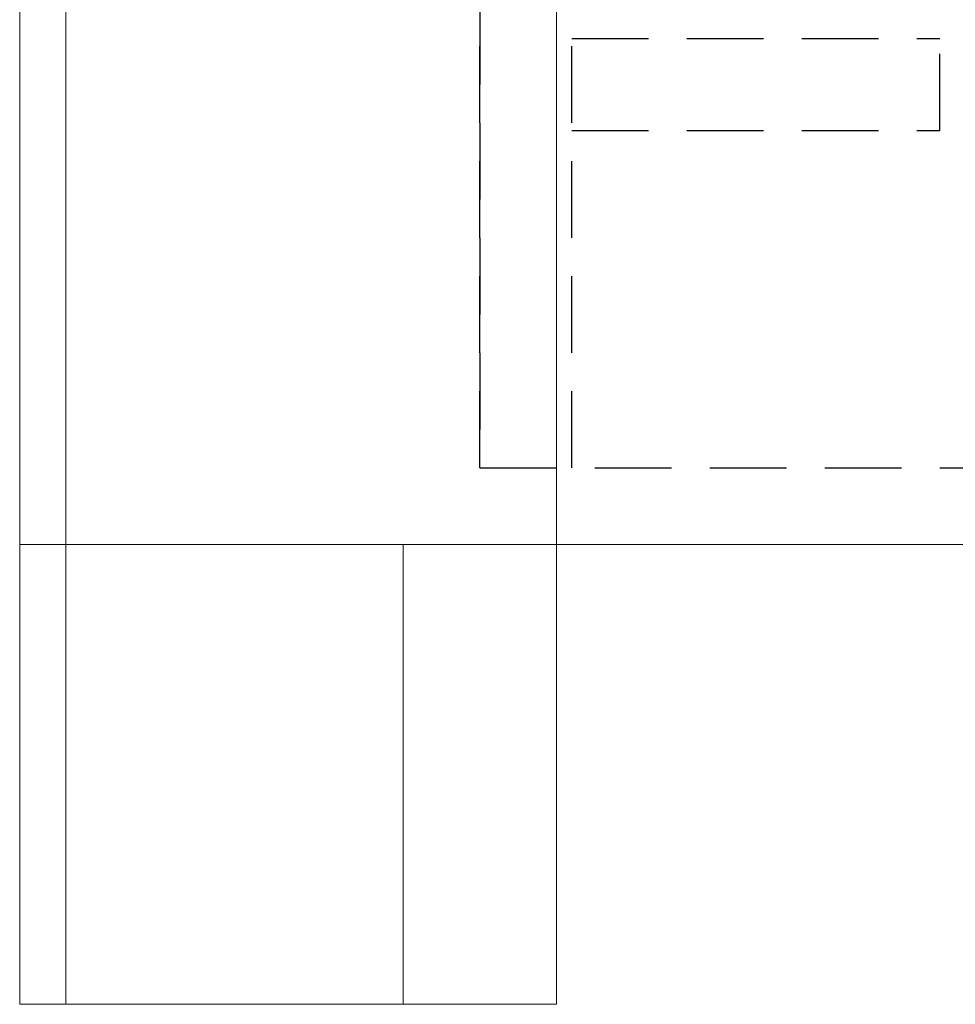
# Model space of a CAD drawing. Extents: x 3293 to 3464, y 6615 to 6740.
# Drawn here: x 3429 to 3432, y 6654 to 6657 of the extents above; entities that cross this region are included whole.
import ezdxf

# ---------------------------------------------------------------- set-up
doc = ezdxf.new("R2010")
doc.units = 0
doc.header["$MEASUREMENT"] = 0
doc.linetypes.add('HIDDEN', pattern=[0.375, 0.25, -0.125])
doc.linetypes.add('solid', pattern=[0])
doc.layers.add('1', color=7, linetype='Continuous')
doc.layers.add('4', color=7, linetype='Continuous')

msp = doc.modelspace()

# ---------------------------------------------------------------- linework, layer by layer
at = {"layer": '1', "color": 7, "linetype": 'HIDDEN'}
for p, q in [((3430.2208, 6666.217, 125.9689), (3430.2208, 6655.717, 125.9689)), ((3430.2208, 6655.717, 125.9689), (3430.2208, 6660.967, 125.9689)), ((3430.5208, 6655.717, 125.9689), (3430.5208, 6660.967, 125.9689)), ((3430.5208, 6657.117, 125.9689), (3431.7208, 6657.117, 125.9689)), ((3431.7208, 6656.817, 125.9689), (3431.7208, 6657.117, 125.9689)), ((3430.5208, 6656.817, 125.9689), (3431.7208, 6656.817, 125.9689)), ((3430.2208, 6655.717, 125.9689), (3434.3114, 6655.717, 125.9689))]:
    msp.add_line(p, q, dxfattribs=at)
at = {"layer": '4', "color": 0, "linetype": 'solid', "lineweight": 0, "extrusion": (3.06152e-16, 1, 3.37424e-32)}
for p, q in [((3428.7208, 6688.967, 219.8688), (3428.7208, 6653.967, 219.8688)), ((3428.7208, 6688.967, 218.8688), (3428.7208, 6655.467, 218.8688)), ((3428.7208, 6688.967, 119.8688), (3428.7208, 6653.967, 119.8688)), ((3428.7208, 6688.967, 215.0188), (3428.7208, 6653.967, 215.0188)), ((3428.7208, 6688.967, 214.7188), (3428.7208, 6653.967, 214.7188)), ((3428.7208, 6688.967, 210.0188), (3428.7208, 6653.967, 210.0188)), ((3428.7208, 6688.967, 209.7188), (3428.7208, 6653.967, 209.7188)), ((3428.7208, 6688.967, 205.0188), (3428.7208, 6653.967, 205.0188)), ((3428.7208, 6688.967, 204.7188), (3428.7208, 6653.967, 204.7188)), ((3428.7208, 6688.967, 200.0188), (3428.7208, 6653.967, 200.0188)), ((3428.7208, 6688.967, 199.7188), (3428.7208, 6653.967, 199.7188)), ((3428.7208, 6688.967, 195.0188), (3428.7208, 6653.967, 195.0188)), ((3428.7208, 6688.967, 194.7188), (3428.7208, 6653.967, 194.7188)), ((3428.7208, 6688.967, 190.0188), (3428.7208, 6653.967, 190.0188)), ((3428.7208, 6688.967, 189.7188), (3428.7208, 6653.967, 189.7188)), ((3428.7208, 6688.967, 185.0188), (3428.7208, 6653.967, 185.0188)), ((3428.7208, 6688.967, 184.7188), (3428.7208, 6653.967, 184.7188)), ((3428.7208, 6688.967, 180.0188), (3428.7208, 6653.967, 180.0188)), ((3428.7208, 6688.967, 179.7188), (3428.7208, 6653.967, 179.7188)), ((3428.7208, 6688.967, 175.0188), (3428.7208, 6653.967, 175.0188)), ((3428.7208, 6688.967, 174.7188), (3428.7208, 6653.967, 174.7188)), ((3428.7208, 6688.967, 170.0188), (3428.7208, 6653.967, 170.0188)), ((3428.7208, 6688.967, 169.7188), (3428.7208, 6653.967, 169.7188)), ((3428.7208, 6688.967, 165.0188), (3428.7208, 6653.967, 165.0188)), ((3428.7208, 6688.967, 164.7188), (3428.7208, 6653.967, 164.7188)), ((3428.7208, 6688.967, 160.0188), (3428.7208, 6653.967, 160.0188)), ((3428.7208, 6688.967, 159.7188), (3428.7208, 6653.967, 159.7188)), ((3428.7208, 6688.967, 155.0188), (3428.7208, 6653.967, 155.0188)), ((3428.7208, 6688.967, 154.7188), (3428.7208, 6653.967, 154.7188)), ((3428.7208, 6688.967, 150.0188), (3428.7208, 6653.967, 150.0188)), ((3428.7208, 6688.967, 149.7188), (3428.7208, 6653.967, 149.7188)), ((3428.7208, 6688.967, 145.0188), (3428.7208, 6653.967, 145.0188)), ((3428.7208, 6688.967, 144.7188), (3428.7208, 6653.967, 144.7188)), ((3428.7208, 6688.967, 140.0188), (3428.7208, 6653.967, 140.0188)), ((3428.7208, 6688.967, 139.7188), (3428.7208, 6653.967, 139.7188)), ((3428.7208, 6688.967, 135.0188), (3428.7208, 6653.967, 135.0188)), ((3428.7208, 6688.967, 134.7188), (3428.7208, 6653.967, 134.7188)), ((3428.7208, 6688.967, 130.0188), (3428.7208, 6653.967, 130.0188)), ((3428.7208, 6688.967, 129.7188), (3428.7208, 6653.967, 129.7188)), ((3428.7208, 6688.967, 125.0188), (3428.7208, 6653.967, 125.0188)), ((3428.7208, 6688.967, 124.7188), (3428.7208, 6653.967, 124.7188)), ((3428.8707, 6688.967, 214.7188), (3428.8707, 6653.967, 214.7188)), ((3428.8707, 6688.967, 215.0188), (3428.8707, 6653.967, 215.0188)), ((3428.8707, 6688.967, 209.7188), (3428.8707, 6653.967, 209.7188)), ((3428.8707, 6688.967, 210.0188), (3428.8707, 6653.967, 210.0188)), ((3428.8707, 6688.967, 204.7188), (3428.8707, 6653.967, 204.7188)), ((3428.8707, 6688.967, 205.0188), (3428.8707, 6653.967, 205.0188)), ((3428.8707, 6688.967, 199.7188), (3428.8707, 6653.967, 199.7188)), ((3428.8707, 6688.967, 200.0188), (3428.8707, 6653.967, 200.0188)), ((3428.8707, 6688.967, 194.7188), (3428.8707, 6653.967, 194.7188)), ((3428.8707, 6688.967, 195.0188), (3428.8707, 6653.967, 195.0188)), ((3428.8707, 6688.967, 189.7188), (3428.8707, 6653.967, 189.7188)), ((3428.8707, 6688.967, 190.0188), (3428.8707, 6653.967, 190.0188)), ((3428.8707, 6688.967, 184.7188), (3428.8707, 6653.967, 184.7188)), ((3428.8707, 6688.967, 185.0188), (3428.8707, 6653.967, 185.0188)), ((3428.8707, 6688.967, 179.7188), (3428.8707, 6653.967, 179.7188)), ((3428.8707, 6688.967, 180.0188), (3428.8707, 6653.967, 180.0188)), ((3428.8707, 6688.967, 174.7188), (3428.8707, 6653.967, 174.7188)), ((3428.8707, 6688.967, 175.0188), (3428.8707, 6653.967, 175.0188)), ((3428.8707, 6688.967, 169.7188), (3428.8707, 6653.967, 169.7188)), ((3428.8707, 6688.967, 170.0188), (3428.8707, 6653.967, 170.0188)), ((3428.8707, 6688.967, 164.7188), (3428.8707, 6653.967, 164.7188)), ((3428.8707, 6688.967, 165.0188), (3428.8707, 6653.967, 165.0188)), ((3428.8707, 6688.967, 159.7188), (3428.8707, 6653.967, 159.7188)), ((3428.8707, 6688.967, 160.0188), (3428.8707, 6653.967, 160.0188)), ((3428.8707, 6688.967, 154.7188), (3428.8707, 6653.967, 154.7188)), ((3428.8707, 6688.967, 155.0188), (3428.8707, 6653.967, 155.0188)), ((3428.8707, 6688.967, 149.7188), (3428.8707, 6653.967, 149.7188)), ((3428.8707, 6688.967, 150.0188), (3428.8707, 6653.967, 150.0188)), ((3428.8707, 6688.967, 144.7188), (3428.8707, 6653.967, 144.7188)), ((3428.8707, 6688.967, 145.0188), (3428.8707, 6653.967, 145.0188)), ((3428.8707, 6688.967, 139.7188), (3428.8707, 6653.967, 139.7188)), ((3428.8707, 6688.967, 140.0188), (3428.8707, 6653.967, 140.0188)), ((3428.8707, 6688.967, 134.7188), (3428.8707, 6653.967, 134.7188)), ((3428.8707, 6688.967, 135.0188), (3428.8707, 6653.967, 135.0188)), ((3428.8707, 6688.967, 129.7188), (3428.8707, 6653.967, 129.7188)), ((3428.8707, 6688.967, 130.0188), (3428.8707, 6653.967, 130.0188)), ((3428.8707, 6688.967, 124.7188), (3428.8707, 6653.967, 124.7188)), ((3428.8707, 6688.967, 125.0188), (3428.8707, 6653.967, 125.0188)), ((3430.4708, 6688.967, 119.8688), (3430.4708, 6655.467, 119.8688)), ((3430.4708, 6688.967, 118.8688), (3430.4708, 6655.467, 118.8688)), ((3430.4708, 6688.967, 218.8688), (3430.4708, 6655.467, 218.8688)), ((3430.4708, 6688.967, 219.8688), (3430.4708, 6653.967, 219.8688)), ((3428.7208, 6655.467, 121.6188), (3428.7208, 6655.467, 123.1188)), ((3428.7208, 6655.467, 126.6188), (3428.7208, 6655.467, 128.1188)), ((3428.7208, 6655.467, 131.6188), (3428.7208, 6655.467, 133.1188)), ((3428.7208, 6655.467, 136.6188), (3428.7208, 6655.467, 138.1188)), ((3428.7208, 6655.467, 141.6188), (3428.7208, 6655.467, 143.1188)), ((3428.7208, 6655.467, 146.6188), (3428.7208, 6655.467, 148.1188)), ((3428.7208, 6655.467, 151.6188), (3428.7208, 6655.467, 153.1188)), ((3428.7208, 6655.467, 156.6188), (3428.7208, 6655.467, 158.1188)), ((3428.7208, 6655.467, 161.6188), (3428.7208, 6655.467, 163.1188)), ((3428.7208, 6655.467, 166.6188), (3428.7208, 6655.467, 168.1188)), ((3428.7208, 6655.467, 171.6188), (3428.7208, 6655.467, 173.1188)), ((3428.7208, 6655.467, 176.6188), (3428.7208, 6655.467, 178.1188)), ((3428.7208, 6655.467, 181.6188), (3428.7208, 6655.467, 183.1188)), ((3428.7208, 6655.467, 186.6188), (3428.7208, 6655.467, 188.1188)), ((3428.7208, 6655.467, 191.6188), (3428.7208, 6655.467, 193.1188)), ((3428.7208, 6655.467, 196.6188), (3428.7208, 6655.467, 198.1188)), ((3428.7208, 6655.467, 201.6188), (3428.7208, 6655.467, 203.1188)), ((3428.7208, 6655.467, 206.6188), (3428.7208, 6655.467, 208.1188)), ((3428.7208, 6655.467, 211.6188), (3428.7208, 6655.467, 213.1188)), ((3428.7208, 6655.467, 216.6188), (3428.7208, 6655.467, 218.1188)), ((3428.7208, 6653.967, 218.1188), (3428.7208, 6655.467, 218.1188)), ((3428.7208, 6655.467, 218.1188), (3429.9708, 6655.467, 218.1188)), ((3428.7208, 6653.967, 213.1188), (3428.7208, 6655.467, 213.1188)), ((3428.7208, 6653.967, 216.6188), (3428.7208, 6655.467, 216.6188)), ((3428.7208, 6655.467, 216.6188), (3429.9708, 6655.467, 216.6188)), ((3428.7208, 6655.467, 213.1188), (3429.9708, 6655.467, 213.1188)), ((3428.7208, 6653.967, 208.1188), (3428.7208, 6655.467, 208.1188)), ((3428.7208, 6653.967, 211.6188), (3428.7208, 6655.467, 211.6188)), ((3428.7208, 6655.467, 211.6188), (3429.9708, 6655.467, 211.6188)), ((3428.7208, 6655.467, 208.1188), (3429.9708, 6655.467, 208.1188)), ((3428.7208, 6653.967, 203.1188), (3428.7208, 6655.467, 203.1188)), ((3428.7208, 6653.967, 206.6188), (3428.7208, 6655.467, 206.6188)), ((3428.7208, 6655.467, 206.6188), (3429.9708, 6655.467, 206.6188)), ((3428.7208, 6655.467, 203.1188), (3429.9708, 6655.467, 203.1188)), ((3428.7208, 6653.967, 198.1188), (3428.7208, 6655.467, 198.1188)), ((3428.7208, 6653.967, 201.6188), (3428.7208, 6655.467, 201.6188)), ((3428.7208, 6655.467, 201.6188), (3429.9708, 6655.467, 201.6188)), ((3428.7208, 6655.467, 198.1188), (3429.9708, 6655.467, 198.1188)), ((3428.7208, 6653.967, 193.1188), (3428.7208, 6655.467, 193.1188)), ((3428.7208, 6653.967, 196.6188), (3428.7208, 6655.467, 196.6188)), ((3428.7208, 6655.467, 196.6188), (3429.9708, 6655.467, 196.6188)), ((3428.7208, 6655.467, 193.1188), (3429.9708, 6655.467, 193.1188)), ((3428.7208, 6653.967, 188.1188), (3428.7208, 6655.467, 188.1188)), ((3428.7208, 6653.967, 191.6188), (3428.7208, 6655.467, 191.6188)), ((3428.7208, 6655.467, 191.6188), (3429.9708, 6655.467, 191.6188)), ((3428.7208, 6655.467, 188.1188), (3429.9708, 6655.467, 188.1188)), ((3428.7208, 6653.967, 183.1188), (3428.7208, 6655.467, 183.1188)), ((3428.7208, 6653.967, 186.6188), (3428.7208, 6655.467, 186.6188)), ((3428.7208, 6655.467, 186.6188), (3429.9708, 6655.467, 186.6188)), ((3428.7208, 6655.467, 183.1188), (3429.9708, 6655.467, 183.1188)), ((3428.7208, 6653.967, 178.1188), (3428.7208, 6655.467, 178.1188)), ((3428.7208, 6653.967, 181.6188), (3428.7208, 6655.467, 181.6188)), ((3428.7208, 6655.467, 181.6188), (3429.9708, 6655.467, 181.6188)), ((3428.7208, 6655.467, 178.1188), (3429.9708, 6655.467, 178.1188)), ((3428.7208, 6653.967, 173.1188), (3428.7208, 6655.467, 173.1188)), ((3428.7208, 6653.967, 176.6188), (3428.7208, 6655.467, 176.6188)), ((3428.7208, 6655.467, 176.6188), (3429.9708, 6655.467, 176.6188)), ((3428.7208, 6655.467, 173.1188), (3429.9708, 6655.467, 173.1188)), ((3428.7208, 6653.967, 168.1188), (3428.7208, 6655.467, 168.1188)), ((3428.7208, 6653.967, 171.6188), (3428.7208, 6655.467, 171.6188)), ((3428.7208, 6655.467, 171.6188), (3429.9708, 6655.467, 171.6188)), ((3428.7208, 6655.467, 168.1188), (3429.9708, 6655.467, 168.1188)), ((3428.7208, 6653.967, 163.1188), (3428.7208, 6655.467, 163.1188)), ((3428.7208, 6653.967, 166.6188), (3428.7208, 6655.467, 166.6188)), ((3428.7208, 6655.467, 166.6188), (3429.9708, 6655.467, 166.6188)), ((3428.7208, 6655.467, 163.1188), (3429.9708, 6655.467, 163.1188)), ((3428.7208, 6653.967, 158.1188), (3428.7208, 6655.467, 158.1188)), ((3428.7208, 6653.967, 161.6188), (3428.7208, 6655.467, 161.6188)), ((3428.7208, 6655.467, 161.6188), (3429.9708, 6655.467, 161.6188)), ((3428.7208, 6655.467, 158.1188), (3429.9708, 6655.467, 158.1188)), ((3428.7208, 6653.967, 153.1188), (3428.7208, 6655.467, 153.1188)), ((3428.7208, 6653.967, 156.6188), (3428.7208, 6655.467, 156.6188)), ((3428.7208, 6655.467, 156.6188), (3429.9708, 6655.467, 156.6188)), ((3428.7208, 6655.467, 153.1188), (3429.9708, 6655.467, 153.1188)), ((3428.7208, 6653.967, 148.1188), (3428.7208, 6655.467, 148.1188)), ((3428.7208, 6653.967, 151.6188), (3428.7208, 6655.467, 151.6188)), ((3428.7208, 6655.467, 151.6188), (3429.9708, 6655.467, 151.6188)), ((3428.7208, 6655.467, 148.1188), (3429.9708, 6655.467, 148.1188)), ((3428.7208, 6653.967, 143.1188), (3428.7208, 6655.467, 143.1188)), ((3428.7208, 6653.967, 146.6188), (3428.7208, 6655.467, 146.6188)), ((3428.7208, 6655.467, 146.6188), (3429.9708, 6655.467, 146.6188)), ((3428.7208, 6655.467, 143.1188), (3429.9708, 6655.467, 143.1188)), ((3428.7208, 6653.967, 138.1188), (3428.7208, 6655.467, 138.1188)), ((3428.7208, 6653.967, 141.6188), (3428.7208, 6655.467, 141.6188)), ((3428.7208, 6655.467, 141.6188), (3429.9708, 6655.467, 141.6188)), ((3428.7208, 6655.467, 138.1188), (3429.9708, 6655.467, 138.1188)), ((3428.7208, 6653.967, 133.1188), (3428.7208, 6655.467, 133.1188)), ((3428.7208, 6653.967, 136.6188), (3428.7208, 6655.467, 136.6188)), ((3428.7208, 6655.467, 136.6188), (3429.9708, 6655.467, 136.6188)), ((3428.7208, 6655.467, 133.1188), (3429.9708, 6655.467, 133.1188)), ((3428.7208, 6653.967, 128.1188), (3428.7208, 6655.467, 128.1188)), ((3428.7208, 6653.967, 131.6188), (3428.7208, 6655.467, 131.6188)), ((3428.7208, 6655.467, 131.6188), (3429.9708, 6655.467, 131.6188)), ((3428.7208, 6655.467, 128.1188), (3429.9708, 6655.467, 128.1188)), ((3428.7208, 6653.967, 123.1188), (3428.7208, 6655.467, 123.1188)), ((3428.7208, 6653.967, 126.6188), (3428.7208, 6655.467, 126.6188)), ((3428.7208, 6655.467, 126.6188), (3429.9708, 6655.467, 126.6188)), ((3428.7208, 6655.467, 123.1188), (3429.9708, 6655.467, 123.1188)), ((3428.7208, 6653.967, 121.6188), (3428.7208, 6655.467, 121.6188)), ((3428.7208, 6655.467, 121.6188), (3429.9708, 6655.467, 121.6188)), ((3429.9708, 6653.967, 218.1188), (3429.9708, 6655.467, 218.1188)), ((3429.9708, 6653.967, 213.1188), (3429.9708, 6655.467, 213.1188)), ((3429.9708, 6653.967, 216.6188), (3429.9708, 6655.467, 216.6188)), ((3429.9708, 6653.967, 208.1188), (3429.9708, 6655.467, 208.1188)), ((3429.9708, 6653.967, 211.6188), (3429.9708, 6655.467, 211.6188)), ((3429.9708, 6653.967, 203.1188), (3429.9708, 6655.467, 203.1188)), ((3429.9708, 6653.967, 206.6188), (3429.9708, 6655.467, 206.6188)), ((3429.9708, 6653.967, 198.1188), (3429.9708, 6655.467, 198.1188)), ((3429.9708, 6653.967, 201.6188), (3429.9708, 6655.467, 201.6188)), ((3429.9708, 6653.967, 193.1188), (3429.9708, 6655.467, 193.1188)), ((3429.9708, 6653.967, 196.6188), (3429.9708, 6655.467, 196.6188)), ((3429.9708, 6653.967, 188.1188), (3429.9708, 6655.467, 188.1188)), ((3429.9708, 6653.967, 191.6188), (3429.9708, 6655.467, 191.6188)), ((3429.9708, 6653.967, 183.1188), (3429.9708, 6655.467, 183.1188)), ((3429.9708, 6653.967, 186.6188), (3429.9708, 6655.467, 186.6188)), ((3429.9708, 6653.967, 178.1188), (3429.9708, 6655.467, 178.1188)), ((3429.9708, 6653.967, 181.6188), (3429.9708, 6655.467, 181.6188)), ((3429.9708, 6653.967, 173.1188), (3429.9708, 6655.467, 173.1188)), ((3429.9708, 6653.967, 176.6188), (3429.9708, 6655.467, 176.6188)), ((3429.9708, 6653.967, 168.1188), (3429.9708, 6655.467, 168.1188)), ((3429.9708, 6653.967, 171.6188), (3429.9708, 6655.467, 171.6188)), ((3429.9708, 6653.967, 163.1188), (3429.9708, 6655.467, 163.1188)), ((3429.9708, 6653.967, 166.6188), (3429.9708, 6655.467, 166.6188)), ((3429.9708, 6653.967, 158.1188), (3429.9708, 6655.467, 158.1188)), ((3429.9708, 6653.967, 161.6188), (3429.9708, 6655.467, 161.6188)), ((3429.9708, 6653.967, 153.1188), (3429.9708, 6655.467, 153.1188)), ((3429.9708, 6653.967, 156.6188), (3429.9708, 6655.467, 156.6188)), ((3429.9708, 6653.967, 148.1188), (3429.9708, 6655.467, 148.1188)), ((3429.9708, 6653.967, 151.6188), (3429.9708, 6655.467, 151.6188)), ((3429.9708, 6653.967, 143.1188), (3429.9708, 6655.467, 143.1188)), ((3429.9708, 6653.967, 146.6188), (3429.9708, 6655.467, 146.6188)), ((3429.9708, 6653.967, 138.1188), (3429.9708, 6655.467, 138.1188)), ((3429.9708, 6653.967, 141.6188), (3429.9708, 6655.467, 141.6188)), ((3429.9708, 6653.967, 133.1188), (3429.9708, 6655.467, 133.1188)), ((3429.9708, 6653.967, 136.6188), (3429.9708, 6655.467, 136.6188)), ((3429.9708, 6653.967, 128.1188), (3429.9708, 6655.467, 128.1188)), ((3429.9708, 6653.967, 131.6188), (3429.9708, 6655.467, 131.6188)), ((3429.9708, 6653.967, 123.1188), (3429.9708, 6655.467, 123.1188)), ((3429.9708, 6653.967, 126.6188), (3429.9708, 6655.467, 126.6188)), ((3429.9708, 6653.967, 121.6188), (3429.9708, 6655.467, 121.6188)), ((3431.9708, 6655.467, 218.8688), (3430.4708, 6655.467, 218.8688)), ((3430.4708, 6655.467, 118.8688), (3431.9708, 6655.467, 118.8688)), ((3430.4708, 6655.467, 119.8688), (3430.4708, 6655.467, 118.8688)), ((3430.4708, 6653.967, 218.6188), (3430.4708, 6655.467, 218.6188)), ((3430.4708, 6655.467, 218.6188), (3430.4708, 6655.467, 218.8688)), ((3430.4708, 6653.967, 216.1188), (3430.4708, 6655.467, 216.1188)), ((3430.4708, 6653.967, 213.6188), (3430.4708, 6655.467, 213.6188)), ((3430.4708, 6655.467, 213.6188), (3430.4708, 6655.467, 216.1188)), ((3430.4708, 6653.967, 211.1188), (3430.4708, 6655.467, 211.1188)), ((3430.4708, 6653.967, 208.6188), (3430.4708, 6655.467, 208.6188)), ((3430.4708, 6655.467, 208.6188), (3430.4708, 6655.467, 211.1188)), ((3430.4708, 6653.967, 206.1188), (3430.4708, 6655.467, 206.1188)), ((3430.4708, 6653.967, 203.6188), (3430.4708, 6655.467, 203.6188)), ((3430.4708, 6655.467, 203.6188), (3430.4708, 6655.467, 206.1188)), ((3430.4708, 6653.967, 201.1188), (3430.4708, 6655.467, 201.1188)), ((3430.4708, 6653.967, 198.6188), (3430.4708, 6655.467, 198.6188)), ((3430.4708, 6655.467, 198.6188), (3430.4708, 6655.467, 201.1188)), ((3430.4708, 6653.967, 196.1188), (3430.4708, 6655.467, 196.1188)), ((3430.4708, 6653.967, 193.6188), (3430.4708, 6655.467, 193.6188)), ((3430.4708, 6655.467, 193.6188), (3430.4708, 6655.467, 196.1188)), ((3430.4708, 6653.967, 191.1188), (3430.4708, 6655.467, 191.1188)), ((3430.4708, 6653.967, 188.6188), (3430.4708, 6655.467, 188.6188)), ((3430.4708, 6655.467, 188.6188), (3430.4708, 6655.467, 191.1188)), ((3430.4708, 6653.967, 186.1188), (3430.4708, 6655.467, 186.1188)), ((3430.4708, 6653.967, 183.6188), (3430.4708, 6655.467, 183.6188)), ((3430.4708, 6655.467, 183.6188), (3430.4708, 6655.467, 186.1188)), ((3430.4708, 6653.967, 181.1188), (3430.4708, 6655.467, 181.1188)), ((3430.4708, 6653.967, 178.6188), (3430.4708, 6655.467, 178.6188)), ((3430.4708, 6655.467, 178.6188), (3430.4708, 6655.467, 181.1188)), ((3430.4708, 6653.967, 176.1188), (3430.4708, 6655.467, 176.1188)), ((3430.4708, 6653.967, 173.6188), (3430.4708, 6655.467, 173.6188)), ((3430.4708, 6655.467, 173.6188), (3430.4708, 6655.467, 176.1188)), ((3430.4708, 6653.967, 171.1188), (3430.4708, 6655.467, 171.1188)), ((3430.4708, 6653.967, 168.6188), (3430.4708, 6655.467, 168.6188)), ((3430.4708, 6655.467, 168.6188), (3430.4708, 6655.467, 171.1188)), ((3430.4708, 6653.967, 166.1188), (3430.4708, 6655.467, 166.1188)), ((3430.4708, 6653.967, 163.6188), (3430.4708, 6655.467, 163.6188)), ((3430.4708, 6655.467, 163.6188), (3430.4708, 6655.467, 166.1188)), ((3430.4708, 6653.967, 161.1188), (3430.4708, 6655.467, 161.1188)), ((3430.4708, 6653.967, 158.6188), (3430.4708, 6655.467, 158.6188)), ((3430.4708, 6655.467, 158.6188), (3430.4708, 6655.467, 161.1188)), ((3430.4708, 6653.967, 156.1188), (3430.4708, 6655.467, 156.1188)), ((3430.4708, 6653.967, 153.6188), (3430.4708, 6655.467, 153.6188)), ((3430.4708, 6655.467, 153.6188), (3430.4708, 6655.467, 156.1188)), ((3430.4708, 6653.967, 151.1188), (3430.4708, 6655.467, 151.1188)), ((3430.4708, 6653.967, 148.6188), (3430.4708, 6655.467, 148.6188)), ((3430.4708, 6655.467, 148.6188), (3430.4708, 6655.467, 151.1188)), ((3430.4708, 6653.967, 146.1188), (3430.4708, 6655.467, 146.1188)), ((3430.4708, 6653.967, 143.6188), (3430.4708, 6655.467, 143.6188)), ((3430.4708, 6655.467, 143.6188), (3430.4708, 6655.467, 146.1188)), ((3430.4708, 6653.967, 141.1188), (3430.4708, 6655.467, 141.1188)), ((3430.4708, 6653.967, 138.6188), (3430.4708, 6655.467, 138.6188)), ((3430.4708, 6655.467, 138.6188), (3430.4708, 6655.467, 141.1188)), ((3430.4708, 6653.967, 136.1188), (3430.4708, 6655.467, 136.1188)), ((3430.4708, 6653.967, 133.6188), (3430.4708, 6655.467, 133.6188)), ((3430.4708, 6655.467, 133.6188), (3430.4708, 6655.467, 136.1188)), ((3430.4708, 6653.967, 131.1188), (3430.4708, 6655.467, 131.1188)), ((3430.4708, 6653.967, 128.6188), (3430.4708, 6655.467, 128.6188)), ((3430.4708, 6655.467, 128.6188), (3430.4708, 6655.467, 131.1188)), ((3430.4708, 6653.967, 126.1188), (3430.4708, 6655.467, 126.1188)), ((3430.4708, 6653.967, 123.6188), (3430.4708, 6655.467, 123.6188)), ((3430.4708, 6655.467, 123.6188), (3430.4708, 6655.467, 126.1188)), ((3430.4708, 6653.967, 121.1188), (3430.4708, 6655.467, 121.1188)), ((3430.4708, 6653.967, 119.8688), (3430.4708, 6655.467, 119.8688)), ((3430.4708, 6655.467, 119.8688), (3430.4708, 6655.467, 121.1188)), ((3428.7208, 6653.967, 218.1188), (3428.7208, 6653.967, 219.8688)), ((3428.7208, 6653.967, 218.1188), (3429.9708, 6653.967, 218.1188)), ((3428.7208, 6653.967, 219.8688), (3430.4708, 6653.967, 219.8688)), ((3428.7208, 6653.967, 216.6188), (3429.9708, 6653.967, 216.6188)), ((3428.7208, 6653.967, 213.1188), (3428.7208, 6653.967, 214.7188)), ((3428.7208, 6653.967, 215.0188), (3428.7208, 6653.967, 216.6188)), ((3428.7208, 6653.967, 213.1188), (3429.9708, 6653.967, 213.1188)), ((3428.7208, 6653.967, 211.6188), (3429.9708, 6653.967, 211.6188)), ((3428.7208, 6653.967, 208.1188), (3428.7208, 6653.967, 209.7188)), ((3428.7208, 6653.967, 210.0188), (3428.7208, 6653.967, 211.6188)), ((3428.7208, 6653.967, 208.1188), (3429.9708, 6653.967, 208.1188)), ((3428.7208, 6653.967, 206.6188), (3429.9708, 6653.967, 206.6188)), ((3428.7208, 6653.967, 203.1188), (3428.7208, 6653.967, 204.7188)), ((3428.7208, 6653.967, 205.0188), (3428.7208, 6653.967, 206.6188)), ((3428.7208, 6653.967, 203.1188), (3429.9708, 6653.967, 203.1188)), ((3428.7208, 6653.967, 201.6188), (3429.9708, 6653.967, 201.6188)), ((3428.7208, 6653.967, 198.1188), (3428.7208, 6653.967, 199.7188)), ((3428.7208, 6653.967, 200.0188), (3428.7208, 6653.967, 201.6188)), ((3428.7208, 6653.967, 198.1188), (3429.9708, 6653.967, 198.1188)), ((3428.7208, 6653.967, 196.6188), (3429.9708, 6653.967, 196.6188)), ((3428.7208, 6653.967, 193.1188), (3428.7208, 6653.967, 194.7188)), ((3428.7208, 6653.967, 195.0188), (3428.7208, 6653.967, 196.6188)), ((3428.7208, 6653.967, 193.1188), (3429.9708, 6653.967, 193.1188)), ((3428.7208, 6653.967, 191.6188), (3429.9708, 6653.967, 191.6188)), ((3428.7208, 6653.967, 188.1188), (3428.7208, 6653.967, 189.7188)), ((3428.7208, 6653.967, 190.0188), (3428.7208, 6653.967, 191.6188)), ((3428.7208, 6653.967, 188.1188), (3429.9708, 6653.967, 188.1188)), ((3428.7208, 6653.967, 186.6188), (3429.9708, 6653.967, 186.6188)), ((3428.7208, 6653.967, 183.1188), (3428.7208, 6653.967, 184.7188)), ((3428.7208, 6653.967, 185.0188), (3428.7208, 6653.967, 186.6188)), ((3428.7208, 6653.967, 183.1188), (3429.9708, 6653.967, 183.1188)), ((3428.7208, 6653.967, 181.6188), (3429.9708, 6653.967, 181.6188)), ((3428.7208, 6653.967, 178.1188), (3428.7208, 6653.967, 179.7188)), ((3428.7208, 6653.967, 180.0188), (3428.7208, 6653.967, 181.6188)), ((3428.7208, 6653.967, 178.1188), (3429.9708, 6653.967, 178.1188)), ((3428.7208, 6653.967, 176.6188), (3429.9708, 6653.967, 176.6188)), ((3428.7208, 6653.967, 173.1188), (3428.7208, 6653.967, 174.7188)), ((3428.7208, 6653.967, 175.0188), (3428.7208, 6653.967, 176.6188)), ((3428.7208, 6653.967, 173.1188), (3429.9708, 6653.967, 173.1188)), ((3428.7208, 6653.967, 171.6188), (3429.9708, 6653.967, 171.6188)), ((3428.7208, 6653.967, 168.1188), (3428.7208, 6653.967, 169.7188)), ((3428.7208, 6653.967, 170.0188), (3428.7208, 6653.967, 171.6188)), ((3428.7208, 6653.967, 168.1188), (3429.9708, 6653.967, 168.1188)), ((3428.7208, 6653.967, 166.6188), (3429.9708, 6653.967, 166.6188)), ((3428.7208, 6653.967, 163.1188), (3428.7208, 6653.967, 164.7188)), ((3428.7208, 6653.967, 165.0188), (3428.7208, 6653.967, 166.6188)), ((3428.7208, 6653.967, 163.1188), (3429.9708, 6653.967, 163.1188)), ((3428.7208, 6653.967, 161.6188), (3429.9708, 6653.967, 161.6188)), ((3428.7208, 6653.967, 158.1188), (3428.7208, 6653.967, 159.7188)), ((3428.7208, 6653.967, 160.0188), (3428.7208, 6653.967, 161.6188)), ((3428.7208, 6653.967, 158.1188), (3429.9708, 6653.967, 158.1188)), ((3428.7208, 6653.967, 156.6188), (3429.9708, 6653.967, 156.6188)), ((3428.7208, 6653.967, 153.1188), (3428.7208, 6653.967, 154.7188)), ((3428.7208, 6653.967, 155.0188), (3428.7208, 6653.967, 156.6188)), ((3428.7208, 6653.967, 153.1188), (3429.9708, 6653.967, 153.1188)), ((3428.7208, 6653.967, 151.6188), (3429.9708, 6653.967, 151.6188)), ((3428.7208, 6653.967, 148.1188), (3428.7208, 6653.967, 149.7188)), ((3428.7208, 6653.967, 150.0188), (3428.7208, 6653.967, 151.6188)), ((3428.7208, 6653.967, 148.1188), (3429.9708, 6653.967, 148.1188)), ((3428.7208, 6653.967, 146.6188), (3429.9708, 6653.967, 146.6188)), ((3428.7208, 6653.967, 143.1188), (3428.7208, 6653.967, 144.7188)), ((3428.7208, 6653.967, 145.0188), (3428.7208, 6653.967, 146.6188)), ((3428.7208, 6653.967, 143.1188), (3429.9708, 6653.967, 143.1188)), ((3428.7208, 6653.967, 141.6188), (3429.9708, 6653.967, 141.6188)), ((3428.7208, 6653.967, 138.1188), (3428.7208, 6653.967, 139.7188)), ((3428.7208, 6653.967, 140.0188), (3428.7208, 6653.967, 141.6188)), ((3428.7208, 6653.967, 138.1188), (3429.9708, 6653.967, 138.1188)), ((3428.7208, 6653.967, 136.6188), (3429.9708, 6653.967, 136.6188)), ((3428.7208, 6653.967, 133.1188), (3428.7208, 6653.967, 134.7188)), ((3428.7208, 6653.967, 135.0188), (3428.7208, 6653.967, 136.6188)), ((3428.7208, 6653.967, 133.1188), (3429.9708, 6653.967, 133.1188)), ((3428.7208, 6653.967, 131.6188), (3429.9708, 6653.967, 131.6188)), ((3428.7208, 6653.967, 128.1188), (3428.7208, 6653.967, 129.7188)), ((3428.7208, 6653.967, 130.0188), (3428.7208, 6653.967, 131.6188)), ((3428.7208, 6653.967, 128.1188), (3429.9708, 6653.967, 128.1188)), ((3428.7208, 6653.967, 126.6188), (3429.9708, 6653.967, 126.6188)), ((3428.7208, 6653.967, 123.1188), (3428.7208, 6653.967, 124.7188)), ((3428.7208, 6653.967, 125.0188), (3428.7208, 6653.967, 126.6188)), ((3428.7208, 6653.967, 123.1188), (3429.9708, 6653.967, 123.1188)), ((3428.7208, 6653.967, 121.6188), (3429.9708, 6653.967, 121.6188)), ((3428.7208, 6653.967, 119.8688), (3428.7208, 6653.967, 121.6188)), ((3430.4708, 6653.967, 119.8688), (3428.7208, 6653.967, 119.8688)), ((3428.8707, 6653.967, 214.7188), (3428.7208, 6653.967, 214.7188)), ((3428.8707, 6653.967, 215.0188), (3428.7208, 6653.967, 215.0188)), ((3428.8707, 6653.967, 209.7188), (3428.7208, 6653.967, 209.7188)), ((3428.8707, 6653.967, 210.0188), (3428.7208, 6653.967, 210.0188)), ((3428.8707, 6653.967, 204.7188), (3428.7208, 6653.967, 204.7188)), ((3428.8707, 6653.967, 205.0188), (3428.7208, 6653.967, 205.0188)), ((3428.8707, 6653.967, 199.7188), (3428.7208, 6653.967, 199.7188)), ((3428.8707, 6653.967, 200.0188), (3428.7208, 6653.967, 200.0188)), ((3428.8707, 6653.967, 194.7188), (3428.7208, 6653.967, 194.7188)), ((3428.8707, 6653.967, 195.0188), (3428.7208, 6653.967, 195.0188)), ((3428.8707, 6653.967, 189.7188), (3428.7208, 6653.967, 189.7188)), ((3428.8707, 6653.967, 190.0188), (3428.7208, 6653.967, 190.0188)), ((3428.8707, 6653.967, 184.7188), (3428.7208, 6653.967, 184.7188)), ((3428.8707, 6653.967, 185.0188), (3428.7208, 6653.967, 185.0188)), ((3428.8707, 6653.967, 179.7188), (3428.7208, 6653.967, 179.7188)), ((3428.8707, 6653.967, 180.0188), (3428.7208, 6653.967, 180.0188)), ((3428.8707, 6653.967, 174.7188), (3428.7208, 6653.967, 174.7188)), ((3428.8707, 6653.967, 175.0188), (3428.7208, 6653.967, 175.0188)), ((3428.8707, 6653.967, 169.7188), (3428.7208, 6653.967, 169.7188)), ((3428.8707, 6653.967, 170.0188), (3428.7208, 6653.967, 170.0188)), ((3428.8707, 6653.967, 164.7188), (3428.7208, 6653.967, 164.7188)), ((3428.8707, 6653.967, 165.0188), (3428.7208, 6653.967, 165.0188)), ((3428.8707, 6653.967, 159.7188), (3428.7208, 6653.967, 159.7188)), ((3428.8707, 6653.967, 160.0188), (3428.7208, 6653.967, 160.0188)), ((3428.8707, 6653.967, 154.7188), (3428.7208, 6653.967, 154.7188)), ((3428.8707, 6653.967, 155.0188), (3428.7208, 6653.967, 155.0188)), ((3428.8707, 6653.967, 149.7188), (3428.7208, 6653.967, 149.7188)), ((3428.8707, 6653.967, 150.0188), (3428.7208, 6653.967, 150.0188)), ((3428.8707, 6653.967, 144.7188), (3428.7208, 6653.967, 144.7188)), ((3428.8707, 6653.967, 145.0188), (3428.7208, 6653.967, 145.0188)), ((3428.8707, 6653.967, 139.7188), (3428.7208, 6653.967, 139.7188)), ((3428.8707, 6653.967, 140.0188), (3428.7208, 6653.967, 140.0188)), ((3428.8707, 6653.967, 134.7188), (3428.7208, 6653.967, 134.7188)), ((3428.8707, 6653.967, 135.0188), (3428.7208, 6653.967, 135.0188)), ((3428.8707, 6653.967, 129.7188), (3428.7208, 6653.967, 129.7188)), ((3428.8707, 6653.967, 130.0188), (3428.7208, 6653.967, 130.0188)), ((3428.8707, 6653.967, 124.7188), (3428.7208, 6653.967, 124.7188)), ((3428.8707, 6653.967, 125.0188), (3428.7208, 6653.967, 125.0188)), ((3428.8707, 6653.967, 215.0188), (3428.8707, 6653.967, 214.7188)), ((3428.8707, 6653.967, 210.0188), (3428.8707, 6653.967, 209.7188)), ((3428.8707, 6653.967, 205.0188), (3428.8707, 6653.967, 204.7188)), ((3428.8707, 6653.967, 200.0188), (3428.8707, 6653.967, 199.7188)), ((3428.8707, 6653.967, 195.0188), (3428.8707, 6653.967, 194.7188)), ((3428.8707, 6653.967, 190.0188), (3428.8707, 6653.967, 189.7188)), ((3428.8707, 6653.967, 185.0188), (3428.8707, 6653.967, 184.7188)), ((3428.8707, 6653.967, 180.0188), (3428.8707, 6653.967, 179.7188)), ((3428.8707, 6653.967, 175.0188), (3428.8707, 6653.967, 174.7188)), ((3428.8707, 6653.967, 170.0188), (3428.8707, 6653.967, 169.7188)), ((3428.8707, 6653.967, 165.0188), (3428.8707, 6653.967, 164.7188)), ((3428.8707, 6653.967, 160.0188), (3428.8707, 6653.967, 159.7188)), ((3428.8707, 6653.967, 155.0188), (3428.8707, 6653.967, 154.7188)), ((3428.8707, 6653.967, 150.0188), (3428.8707, 6653.967, 149.7188)), ((3428.8707, 6653.967, 145.0188), (3428.8707, 6653.967, 144.7188)), ((3428.8707, 6653.967, 140.0188), (3428.8707, 6653.967, 139.7188)), ((3428.8707, 6653.967, 135.0188), (3428.8707, 6653.967, 134.7188)), ((3428.8707, 6653.967, 130.0188), (3428.8707, 6653.967, 129.7188)), ((3428.8707, 6653.967, 125.0188), (3428.8707, 6653.967, 124.7188)), ((3430.4708, 6653.967, 218.6188), (3430.4708, 6653.967, 219.8688)), ((3430.4708, 6653.967, 213.6188), (3430.4708, 6653.967, 216.1188)), ((3430.4708, 6653.967, 208.6188), (3430.4708, 6653.967, 211.1188)), ((3430.4708, 6653.967, 203.6188), (3430.4708, 6653.967, 206.1188)), ((3430.4708, 6653.967, 198.6188), (3430.4708, 6653.967, 201.1188)), ((3430.4708, 6653.967, 193.6188), (3430.4708, 6653.967, 196.1188)), ((3430.4708, 6653.967, 188.6188), (3430.4708, 6653.967, 191.1188)), ((3430.4708, 6653.967, 183.6188), (3430.4708, 6653.967, 186.1188)), ((3430.4708, 6653.967, 178.6188), (3430.4708, 6653.967, 181.1188)), ((3430.4708, 6653.967, 173.6188), (3430.4708, 6653.967, 176.1188)), ((3430.4708, 6653.967, 168.6188), (3430.4708, 6653.967, 171.1188)), ((3430.4708, 6653.967, 163.6188), (3430.4708, 6653.967, 166.1188)), ((3430.4708, 6653.967, 158.6188), (3430.4708, 6653.967, 161.1188)), ((3430.4708, 6653.967, 153.6188), (3430.4708, 6653.967, 156.1188)), ((3430.4708, 6653.967, 148.6188), (3430.4708, 6653.967, 151.1188)), ((3430.4708, 6653.967, 143.6188), (3430.4708, 6653.967, 146.1188)), ((3430.4708, 6653.967, 138.6188), (3430.4708, 6653.967, 141.1188)), ((3430.4708, 6653.967, 133.6188), (3430.4708, 6653.967, 136.1188)), ((3430.4708, 6653.967, 128.6188), (3430.4708, 6653.967, 131.1188)), ((3430.4708, 6653.967, 123.6188), (3430.4708, 6653.967, 126.1188)), ((3430.4708, 6653.967, 119.8688), (3430.4708, 6653.967, 121.1188))]:
    msp.add_line(p, q, dxfattribs=at)
for centre, start, end in [((-3429.9708, 218.6188, 6655.467), 180, 270), ((-3429.9708, 213.6188, 6655.467), 180, 270), ((-3429.9708, 216.1188, 6655.467), 90, 180), ((-3429.9708, 208.6188, 6655.467), 180, 270), ((-3429.9708, 211.1188, 6655.467), 90, 180), ((-3429.9708, 203.6188, 6655.467), 180, 270), ((-3429.9708, 206.1188, 6655.467), 90, 180), ((-3429.9708, 198.6188, 6655.467), 180, 270), ((-3429.9708, 201.1188, 6655.467), 90, 180), ((-3429.9708, 193.6188, 6655.467), 180, 270), ((-3429.9708, 196.1188, 6655.467), 90, 180), ((-3429.9708, 188.6188, 6655.467), 180, 270), ((-3429.9708, 191.1188, 6655.467), 90, 180), ((-3429.9708, 183.6188, 6655.467), 180, 270), ((-3429.9708, 186.1188, 6655.467), 90, 180), ((-3429.9708, 178.6188, 6655.467), 180, 270), ((-3429.9708, 181.1188, 6655.467), 90, 180), ((-3429.9708, 173.6188, 6655.467), 180, 270), ((-3429.9708, 176.1188, 6655.467), 90, 180), ((-3429.9708, 168.6188, 6655.467), 180, 270), ((-3429.9708, 171.1188, 6655.467), 90, 180), ((-3429.9708, 163.6188, 6655.467), 180, 270), ((-3429.9708, 166.1188, 6655.467), 90, 180), ((-3429.9708, 158.6188, 6655.467), 180, 270), ((-3429.9708, 161.1188, 6655.467), 90, 180), ((-3429.9708, 153.6188, 6655.467), 180, 270), ((-3429.9708, 156.1188, 6655.467), 90, 180), ((-3429.9708, 148.6188, 6655.467), 180, 270), ((-3429.9708, 151.1188, 6655.467), 90, 180), ((-3429.9708, 143.6188, 6655.467), 180, 270), ((-3429.9708, 146.1188, 6655.467), 90, 180), ((-3429.9708, 138.6188, 6655.467), 180, 270), ((-3429.9708, 141.1188, 6655.467), 90, 180), ((-3429.9708, 133.6188, 6655.467), 180, 270), ((-3429.9708, 136.1188, 6655.467), 90, 180), ((-3429.9708, 128.6188, 6655.467), 180, 270), ((-3429.9708, 131.1188, 6655.467), 90, 180), ((-3429.9708, 123.6188, 6655.467), 180, 270), ((-3429.9708, 126.1188, 6655.467), 90, 180), ((-3429.9708, 121.1188, 6655.467), 90, 180), ((-3429.9708, 218.6188, 6653.967), 180, 270), ((-3429.9708, 213.6188, 6653.967), 180, 270), ((-3429.9708, 216.1188, 6653.967), 90, 180), ((-3429.9708, 208.6188, 6653.967), 180, 270), ((-3429.9708, 211.1188, 6653.967), 90, 180), ((-3429.9708, 203.6188, 6653.967), 180, 270), ((-3429.9708, 206.1188, 6653.967), 90, 180), ((-3429.9708, 198.6188, 6653.967), 180, 270), ((-3429.9708, 201.1188, 6653.967), 90, 180), ((-3429.9708, 193.6188, 6653.967), 180, 270), ((-3429.9708, 196.1188, 6653.967), 90, 180), ((-3429.9708, 188.6188, 6653.967), 180, 270), ((-3429.9708, 191.1188, 6653.967), 90, 180), ((-3429.9708, 183.6188, 6653.967), 180, 270), ((-3429.9708, 186.1188, 6653.967), 90, 180), ((-3429.9708, 178.6188, 6653.967), 180, 270), ((-3429.9708, 181.1188, 6653.967), 90, 180), ((-3429.9708, 173.6188, 6653.967), 180, 270), ((-3429.9708, 176.1188, 6653.967), 90, 180), ((-3429.9708, 168.6188, 6653.967), 180, 270), ((-3429.9708, 171.1188, 6653.967), 90, 180), ((-3429.9708, 163.6188, 6653.967), 180, 270), ((-3429.9708, 166.1188, 6653.967), 90, 180), ((-3429.9708, 158.6188, 6653.967), 180, 270), ((-3429.9708, 161.1188, 6653.967), 90, 180), ((-3429.9708, 153.6188, 6653.967), 180, 270), ((-3429.9708, 156.1188, 6653.967), 90, 180), ((-3429.9708, 148.6188, 6653.967), 180, 270), ((-3429.9708, 151.1188, 6653.967), 90, 180), ((-3429.9708, 143.6188, 6653.967), 180, 270), ((-3429.9708, 146.1188, 6653.967), 90, 180), ((-3429.9708, 138.6188, 6653.967), 180, 270), ((-3429.9708, 141.1188, 6653.967), 90, 180), ((-3429.9708, 133.6188, 6653.967), 180, 270), ((-3429.9708, 136.1188, 6653.967), 90, 180), ((-3429.9708, 128.6188, 6653.967), 180, 270), ((-3429.9708, 131.1188, 6653.967), 90, 180), ((-3429.9708, 123.6188, 6653.967), 180, 270), ((-3429.9708, 126.1188, 6653.967), 90, 180), ((-3429.9708, 121.1188, 6653.967), 90, 180)]:
    msp.add_arc(centre, 0.5, start, end, dxfattribs=at)

doc.saveas('drawing.dxf')
